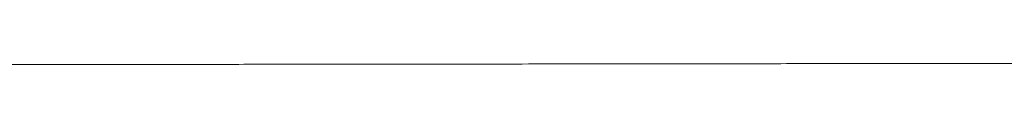
# Model space of a CAD drawing. Units: inches. Extents: x 1260 to 19764, y 761 to 9967.
# Drawn here: x 14732 to 15028, y 5448 to 5448 of the extents above; entities that cross this region are included whole.
import ezdxf

# ---------------------------------------------------------------- set-up
doc = ezdxf.new("R2010")
doc.units = ezdxf.units.IN
doc.header["$MEASUREMENT"] = 0
doc.layers.get('0').update_dxf_attribs({"lineweight": 13})

msp = doc.modelspace()

# ---------------------------------------------------------------- linework, layer by layer
at = {"lineweight": 13}
for centre, radius, start, end in [((10758.49, 2335609.38), 2330164.91, 270.09802454, 270.09853026), ((14789.71, 6787.39), 1339.48, 269.91575, 270.42428), ((14836.12, 3772.19), 1675.79, 89.92462, 90.37934), ((14894.43, 3140.29), 2307.77, 89.93533, 90.32334), ((14924.82, 3329.05), 2119.05, 89.93291, 90.33735), ((14929.74, 7449.03), 2000.94, 269.93013, 270.34733)]:
    msp.add_arc(centre, radius, start, end, dxfattribs=at)
for points in [[(14745.05, 5447.88), (14738.1, 5447.88), (14731.15, 5447.88), (14724.24, 5447.88)], [(14776.42, 5447.92), (14772.82, 5447.92), (14769.22, 5447.92), (14765.62, 5447.92)], [(14787.74, 5447.92), (14783.97, 5447.92), (14780.19, 5447.92), (14776.42, 5447.92)], [(14812.05, 5447.95), (14807.92, 5447.95), (14803.76, 5447.95), (14799.63, 5447.95)], [(14825.03, 5447.95), (14820.72, 5447.95), (14816.39, 5447.95), (14812.05, 5447.95)], [(14852.16, 5447.99), (14847.54, 5447.99), (14842.95, 5447.99), (14838.33, 5447.99)], [(14866.52, 5448.02), (14861.72, 5448.02), (14856.96, 5447.99), (14852.16, 5447.99)], [(14881.4, 5448.02), (14876.46, 5448.02), (14871.49, 5448.02), (14866.52, 5448.02)], [(14912.34, 5448.06), (14907.26, 5448.06), (14902.15, 5448.06), (14897.03, 5448.06)], [(14956.05, 5448.13), (14951.36, 5448.13), (14946.6, 5448.13), (14941.87, 5448.13)], [(14969.88, 5448.16), (14965.26, 5448.16), (14960.67, 5448.13), (14956.05, 5448.13)], [(14983.25, 5448.16), (14978.8, 5448.16), (14974.32, 5448.16), (14969.88, 5448.16)], [(15079.8, 5448.2), (15076.98, 5448.2), (14986.07, 5448.16), (14983.25, 5448.16)]]:
    msp.add_open_spline(points, degree=3, dxfattribs=at)

doc.saveas('drawing.dxf')
